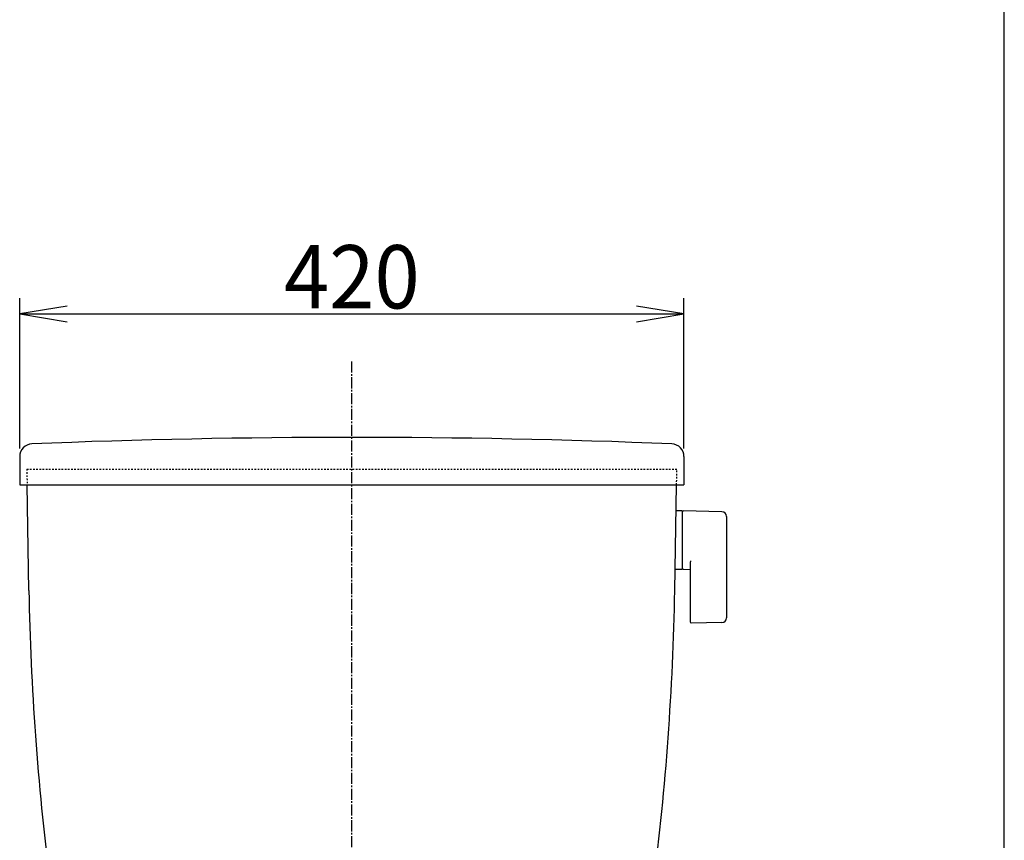
# Model space of a CAD drawing. Extents: x 10 to 2010, y 105 to 2905.
# Drawn here: x 1387 to 2010, y 1106 to 1625 of the extents above; entities that cross this region are included whole.
import ezdxf
from ezdxf.enums import TextEntityAlignment as Align

# ---------------------------------------------------------------- set-up
doc = ezdxf.new("R2010")
doc.units = 0
doc.header["$MEASUREMENT"] = 0
doc.linetypes.add('EXLTYPE2', pattern=[2, 1, -1])
doc.linetypes.add('EXLTYPE3', pattern=[10, 7, -1, 1, -1])
doc.layers.get('0').update_dxf_attribs({"linetype": 'CONTINUOUS'})
doc.layers.add('便器', color=7, linetype='CONTINUOUS')
doc.layers.add('枠', color=7, linetype='CONTINUOUS')
doc.styles.add('EXCADDIM1', font='monotxt', dxfattribs={"width": 0.95, "bigfont": 'extfont'})
doc.styles.add('EXCADSTD', font='monotxt', dxfattribs={"bigfont": 'extfont'})
doc.styles.get("Standard").update_dxf_attribs({"font": 'monotxt', "bigfont": 'extfont'})
doc.dimstyles.get("Standard").update_dxf_attribs({"dimtxt": 0.18, "dimasz": 0.18, "dimexe": 0.18, "dimexo": 0.0625, "dimgap": 0.09, "dimtad": 0, "dimtih": 1, "dimtoh": 1, "dimdec": 4, "dimzin": 0, "dimtxsty": 'STANDARD', "dimcen": 0.09, "dimazin": 3, "dimtfac": 1, "dimtdec": 4, "dimtmove": 0, "dimatfit": 3, "dimtolj": 1, "dimtzin": 0})

# ---------------------------------------------------------------- blocks, each defined once
blk = doc.blocks.new('*D16')
at = {"layer": '便器', "color": 3, "linetype": 'CONTINUOUS'}
for p, q in [((1387.482971, 1353.924916), (1387.482971, 1449.000328)), ((1807.482971, 1353.924916), (1807.482971, 1449.000328)), ((1417.482971, 1444.000328), (1387.482971, 1439.000328)), ((1387.482971, 1439.000328), (1807.482971, 1439.000328)), ((1387.482971, 1439.000328), (1417.482971, 1434.000328)), ((1807.482971, 1439.000328), (1777.482971, 1444.000328)), ((1777.482971, 1434.000328), (1807.482971, 1439.000328))]:
    blk.add_line(p, q, dxfattribs=at)
at = {"layer": '便器', "color": 2, "linetype": 'CONTINUOUS', "style": 'EXCADSTD', "width": 0.945}
blk.add_text('420', height=40, dxfattribs=at).set_placement((1597.482971, 1442.500328), align=Align.CENTER)
blk = doc.blocks.new('_EX_NORM')
at = {"color": 0, "linetype": 'CONTINUOUS'}
for q in [(-1, 0.166667), (-1, 0), (-1, -0.166667)]:
    blk.add_line((0, 0), q, dxfattribs=at)

msp = doc.modelspace()

# ---------------------------------------------------------------- linework, layer by layer
at = {"layer": '便器', "color": 6, "linetype": 'EXLTYPE3'}
msp.add_line((1597.482971, 462), (1597.482971, 1409), dxfattribs=at)
at = {"layer": '便器', "color": 7, "linetype": 'CONTINUOUS'}
for p, q in [((1387.482971, 1348.924916), (1387.482971, 1331.018173)), ((1807.482971, 1348.924916), (1807.482971, 1331.018326)), ((1387.483016, 1331.018173), (1807.483016, 1331.018326)), ((1393.323013, 1264.228016), (1392.157546, 1331.000477)), ((1801.642868, 1264.226642), (1802.808486, 1331.000477))]:
    msp.add_line(p, q, dxfattribs=at)
at = {"layer": '便器', "color": 2, "linetype": 'EXLTYPE2'}
for p, q in [((1391.982986, 1341.018326), (1802.983047, 1341.018326)), ((1391.982986, 1341.018326), (1392.157549, 1331.018175)), ((1802.808486, 1331.018324), (1802.983047, 1341.018326))]:
    msp.add_line(p, q, dxfattribs=at)
at = {"layer": '便器', "color": 6, "linetype": 'CONTINUOUS'}
for p, q in [((1806.405869, 1314.49575), (1802.46376, 1314.49575)), ((1806.405869, 1314.49575), (1806.405869, 1277.49575)), ((1806.405869, 1313.579235), (1806.405869, 1278.594747)), ((1831.460604, 1314.049495), (1807.005869, 1314.49575)), ((1834.405869, 1311.049995), (1834.405869, 1246.941505)), ((1806.405869, 1277.49575), (1802.211067, 1277.49575)), ((1807.005869, 1277.678231), (1811.405869, 1277.59794)), ((1811.405869, 1282.0731), (1811.405869, 1244.503506)), ((1831.460604, 1243.942004), (1812.005869, 1243.586991))]:
    msp.add_line(p, q, dxfattribs=at)
at = {"layer": '便器', "color": 7, "linetype": 'CONTINUOUS'}
for centre, radius, start, end in [((1597.482971, -3638.98647), 5000, 87.680908, 92.319092), ((1395.482971, 1348.924916), 8, 92.319092, 180), ((1799.482971, 1348.924916), 8, 0, 87.680908), ((3093.064071, 1293.896442), 1700, 180.999985, 187.191254), ((101.901809, 1293.896137), 1700, 352.7145, 359)]:
    msp.add_arc(centre, radius, start, end, dxfattribs=at)
at = {"layer": '便器', "color": 6, "linetype": 'CONTINUOUS'}
for centre, radius, start, end in [((1807.405869, 1313.579235), 1, 113.578178, 180), ((1831.405869, 1311.049995), 3, 0, 88.954573), ((1812.405869, 1282.0731), 1, 113.578178, 180), ((1807.405869, 1278.594747), 1, 180, 246.421822), ((1831.405869, 1246.941505), 3, 271.045427, 0), ((1812.405869, 1244.503506), 1, 180, 246.421822)]:
    msp.add_arc(centre, radius, start, end, dxfattribs=at)
at = {"layer": '枠', "color": 7, "linetype": 'CONTINUOUS'}
msp.add_line((2010, 105), (2010, 2905), dxfattribs=at)

# ---------------------------------------------------------------- dimensions: what is measured, and where the dimension line sits
at = {"layer": '便器', "color": 3, "linetype": 'CONTINUOUS'}
dim = msp.add_linear_dim(base=(1807.482971, 1439.000328), p1=(1387.482971, 1348.924916), p2=(1807.482971, 1348.924916), dimstyle='STANDARD', override={"dimtxt": 40, "dimasz": 30, "dimexe": 10, "dimexo": 5, "dimgap": 3.5, "dimtad": 1, "dimjust": 0, "dimtih": 0, "dimtoh": 0, "dimdec": 2, "dimzin": 8, "dimtxsty": 'EXCADDIM1', "dimblk1": '_EX_NORM', "dimblk2": '_EX_NORM', "dimsah": 1, "dimse1": 0, "dimse2": 0, "dimclrd": 3, "dimclre": 3, "dimclrt": 2, "dimtmove": 2}, dxfattribs=at)
dim.commit()
dim.dimension.update_dxf_attribs({"geometry": '*D16', "text_midpoint": (1597.482971, 1462.500328), "dimtype": 160})

doc.saveas('drawing.dxf')
